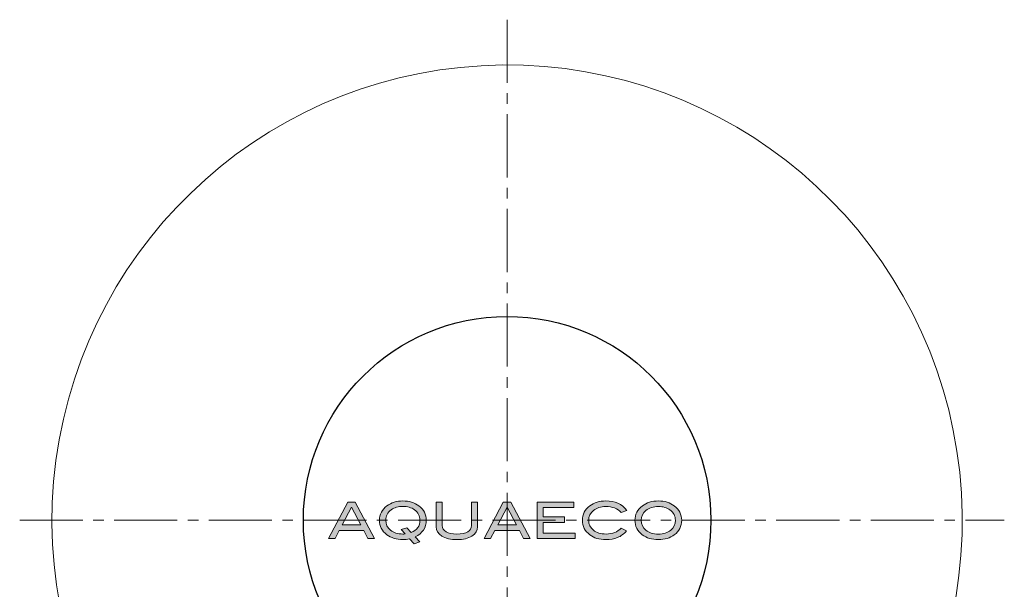
# Model space of a CAD drawing. Units: inches. Extents: x 0 to 297, y 0 to 210.
# Drawn here: x 64 to 124, y 129 to 163 of the extents above; entities that cross this region are included whole.
import ezdxf

# ---------------------------------------------------------------- set-up
doc = ezdxf.new("R2010")
doc.units = ezdxf.units.IN
doc.header["$MEASUREMENT"] = 0
doc.linetypes.add('CENTER2', pattern=[28.575, 19.05, -3.175, 3.175, -3.175])
doc.layers.add('01', color=7, linetype='Continuous', lineweight=30)
doc.layers.add('05', color=1, linetype='CENTER2', lineweight=13)
doc.layers.add('Layer 1', color=7, linetype='Continuous')

# ---------------------------------------------------------------- blocks, each defined once
blk = doc.blocks.new('block 3')
at = {"layer": 'Layer 1', "true_color": 0x1db5b6}
h = blk.add_hatch(color=132, dxfattribs=at)
h.dxf.hatch_style = 2
h.paths.add_polyline_path([(5.466, 21.381), (5.22, 21.381), (5.064, 21.684), (4.154, 21.684), (3.998, 21.381), (3.753, 21.381), (4.468, 22.734), (4.75, 22.734)])
h.paths.add_polyline_path([(4.956, 21.886), (4.611, 22.541), (4.262, 21.886)])
h = blk.add_hatch(color=132, dxfattribs=at)
h.dxf.hatch_style = 2
edge = h.paths.add_edge_path()
edge.add_spline(control_points=[(7.143, 21.257), (7.143, 21.257), (7.143, 21.257), (7.143, 21.257), (6.932, 21.189), (6.932, 21.189), (6.932, 21.189), (6.766, 21.372), (6.766, 21.372), (6.682, 21.353), (6.6, 21.344), (6.519, 21.344), (6.282, 21.344), (6.084, 21.404), (5.923, 21.525), (5.74, 21.663), (5.649, 21.842), (5.649, 22.061), (5.649, 22.278), (5.741, 22.456), (5.925, 22.595), (6.087, 22.717), (6.285, 22.778), (6.519, 22.778), (6.753, 22.778), (6.951, 22.718), (7.111, 22.596), (7.294, 22.457), (7.386, 22.28), (7.386, 22.062), (7.386, 21.784), (7.249, 21.578), (6.974, 21.442), (6.974, 21.442), (7.143, 21.257), (7.143, 21.257)], knot_values=[-1, 0, 0, 0, 0, 0, 1, 1, 1, 2, 2, 2, 3, 3, 3, 4, 4, 4, 5, 5, 5, 6, 6, 6, 7, 7, 7, 8, 8, 8, 9, 9, 9, 10, 10, 10, 11, 11, 11, 11], degree=3, periodic=0)
edge = h.paths.add_edge_path()
edge.add_spline(control_points=[(6.454, 21.716), (6.454, 21.716), (6.454, 21.716), (6.454, 21.716), (6.668, 21.78), (6.668, 21.78), (6.668, 21.78), (6.825, 21.607), (6.825, 21.607), (7.043, 21.695), (7.152, 21.847), (7.152, 22.063), (7.152, 22.221), (7.084, 22.35), (6.949, 22.45), (6.833, 22.534), (6.69, 22.577), (6.519, 22.577), (6.347, 22.577), (6.203, 22.534), (6.086, 22.449), (5.95, 22.351), (5.882, 22.222), (5.882, 22.062), (5.882, 21.91), (5.94, 21.786), (6.057, 21.692), (6.173, 21.597), (6.327, 21.549), (6.519, 21.549), (6.532, 21.549), (6.559, 21.55), (6.599, 21.553), (6.599, 21.553), (6.454, 21.716), (6.454, 21.716)], knot_values=[-1, 0, 0, 0, 0, 0, 1, 1, 1, 2, 2, 2, 3, 3, 3, 4, 4, 4, 5, 5, 5, 6, 6, 6, 7, 7, 7, 8, 8, 8, 9, 9, 9, 10, 10, 10, 11, 11, 11, 11], degree=3, periodic=0)
h = blk.add_hatch(color=132, dxfattribs=at)
h.dxf.hatch_style = 2
edge = h.paths.add_edge_path()
edge.add_spline(control_points=[(9.065, 22.734), (9.065, 22.734), (9.065, 22.734), (9.065, 22.734), (9.289, 22.734), (9.289, 22.734), (9.289, 22.734), (9.289, 21.818), (9.289, 21.818), (9.289, 21.678), (9.221, 21.564), (9.084, 21.476), (8.944, 21.386), (8.758, 21.34), (8.525, 21.34), (8.292, 21.34), (8.105, 21.386), (7.963, 21.476), (7.826, 21.565), (7.758, 21.679), (7.758, 21.818), (7.758, 21.818), (7.758, 22.734), (7.758, 22.734), (7.758, 22.734), (7.982, 22.734), (7.982, 22.734), (7.982, 22.734), (7.982, 21.872), (7.982, 21.872), (7.982, 21.767), (8.028, 21.686), (8.121, 21.63), (8.214, 21.574), (8.348, 21.546), (8.525, 21.546), (8.702, 21.546), (8.836, 21.574), (8.928, 21.63), (9.019, 21.686), (9.065, 21.767), (9.065, 21.872), (9.065, 21.872), (9.065, 22.734), (9.065, 22.734)], knot_values=[-1, 0, 0, 0, 0, 0, 1, 1, 1, 2, 2, 2, 3, 3, 3, 4, 4, 4, 5, 5, 5, 6, 6, 6, 7, 7, 7, 8, 8, 8, 9, 9, 9, 10, 10, 10, 11, 11, 11, 12, 12, 12, 13, 13, 13, 14, 14, 14, 14], degree=3, periodic=0)
h = blk.add_hatch(color=132, dxfattribs=at)
h.dxf.hatch_style = 2
h.paths.add_polyline_path([(11.247, 21.381), (11.002, 21.381), (10.846, 21.684), (9.935, 21.684), (9.779, 21.381), (9.534, 21.381), (10.249, 22.734), (10.532, 22.734)])
h.paths.add_polyline_path([(10.737, 21.886), (10.393, 22.541), (10.044, 21.886)])
at = {"layer": 'Layer 1', "lineweight": 0}
for points in [[(5.466, 21.381), (5.22, 21.381), (5.064, 21.684), (4.154, 21.684), (3.998, 21.381), (3.753, 21.381), (4.468, 22.734), (4.75, 22.734), (5.466, 21.381)], [(11.247, 21.381), (11.002, 21.381), (10.846, 21.684), (9.935, 21.684), (9.779, 21.381), (9.534, 21.381), (10.249, 22.734), (10.532, 22.734), (11.247, 21.381)], [(4.956, 21.886), (4.611, 22.541), (4.262, 21.886), (4.956, 21.886)], [(10.737, 21.886), (10.393, 22.541), (10.044, 21.886), (10.737, 21.886)]]:
    blk.add_lwpolyline(points, dxfattribs=at)
for points, knots in [([(6.766, 21.372), (6.682, 21.353), (6.6, 21.344), (6.519, 21.344), (6.282, 21.344), (6.084, 21.404), (5.923, 21.525), (5.74, 21.663), (5.649, 21.842), (5.649, 22.061), (5.649, 22.278), (5.741, 22.456), (5.925, 22.595), (6.087, 22.717), (6.285, 22.778), (6.519, 22.778), (6.753, 22.778), (6.951, 22.718), (7.111, 22.596), (7.294, 22.457), (7.386, 22.28), (7.386, 22.062), (7.386, 21.784), (7.249, 21.578), (6.974, 21.442), (6.974, 21.442), (7.143, 21.257), (7.143, 21.257), (7.143, 21.257), (6.932, 21.189), (6.932, 21.189), (6.932, 21.189), (6.766, 21.372), (6.766, 21.372)], [0, 0, 0, 0, 1, 1, 1, 2, 2, 2, 3, 3, 3, 4, 4, 4, 5, 5, 5, 6, 6, 6, 7, 7, 7, 8, 8, 8, 9, 9, 9, 10, 10, 10, 11, 11, 11, 11]), ([(9.289, 21.818), (9.289, 21.678), (9.221, 21.564), (9.084, 21.476), (8.944, 21.386), (8.758, 21.34), (8.525, 21.34), (8.292, 21.34), (8.105, 21.386), (7.963, 21.476), (7.826, 21.565), (7.758, 21.679), (7.758, 21.818), (7.758, 21.818), (7.758, 22.734), (7.758, 22.734), (7.758, 22.734), (7.982, 22.734), (7.982, 22.734), (7.982, 22.734), (7.982, 21.872), (7.982, 21.872), (7.982, 21.767), (8.028, 21.686), (8.121, 21.63), (8.214, 21.574), (8.348, 21.546), (8.525, 21.546), (8.702, 21.546), (8.836, 21.574), (8.928, 21.63), (9.019, 21.686), (9.065, 21.767), (9.065, 21.872), (9.065, 21.872), (9.065, 22.734), (9.065, 22.734), (9.065, 22.734), (9.289, 22.734), (9.289, 22.734), (9.289, 22.734), (9.289, 21.818), (9.289, 21.818)], [0, 0, 0, 0, 1, 1, 1, 2, 2, 2, 3, 3, 3, 4, 4, 4, 5, 5, 5, 6, 6, 6, 7, 7, 7, 8, 8, 8, 9, 9, 9, 10, 10, 10, 11, 11, 11, 12, 12, 12, 13, 13, 13, 14, 14, 14, 14]), ([(6.825, 21.607), (7.043, 21.695), (7.152, 21.847), (7.152, 22.063), (7.152, 22.221), (7.084, 22.35), (6.949, 22.45), (6.833, 22.534), (6.69, 22.577), (6.519, 22.577), (6.347, 22.577), (6.203, 22.534), (6.086, 22.449), (5.95, 22.351), (5.882, 22.222), (5.882, 22.062), (5.882, 21.91), (5.94, 21.786), (6.057, 21.692), (6.173, 21.597), (6.327, 21.549), (6.519, 21.549), (6.532, 21.549), (6.559, 21.55), (6.599, 21.553), (6.599, 21.553), (6.454, 21.716), (6.454, 21.716), (6.454, 21.716), (6.668, 21.78), (6.668, 21.78), (6.668, 21.78), (6.825, 21.607), (6.825, 21.607)], [0, 0, 0, 0, 1, 1, 1, 2, 2, 2, 3, 3, 3, 4, 4, 4, 5, 5, 5, 6, 6, 6, 7, 7, 7, 8, 8, 8, 9, 9, 9, 10, 10, 10, 11, 11, 11, 11])]:
    blk.add_open_spline(points, degree=3, knots=knots, dxfattribs=at)
blk = doc.blocks.new('block 4')
at = {"layer": 'Layer 1', "true_color": 0x888889}
h = blk.add_hatch(color=252, dxfattribs=at)
h.dxf.hatch_style = 2
h.paths.add_polyline_path([(12.917, 21.381), (11.501, 21.381), (11.501, 22.734), (12.865, 22.734), (12.865, 22.532), (11.725, 22.532), (11.725, 22.184), (12.517, 22.184), (12.517, 21.983), (11.725, 21.983), (11.725, 21.583), (12.917, 21.583)])
h = blk.add_hatch(color=252, dxfattribs=at)
h.dxf.hatch_style = 2
edge = h.paths.add_edge_path()
edge.add_spline(control_points=[(13.462, 22.595), (13.462, 22.595), (13.462, 22.595), (13.622, 22.716), (13.819, 22.777), (14.055, 22.777), (14.393, 22.777), (14.653, 22.66), (14.833, 22.425), (14.833, 22.425), (14.63, 22.353), (14.63, 22.353), (14.493, 22.498), (14.301, 22.571), (14.055, 22.571), (13.868, 22.571), (13.715, 22.523), (13.598, 22.427), (13.48, 22.331), (13.421, 22.209), (13.421, 22.061), (13.421, 21.908), (13.479, 21.784), (13.596, 21.69), (13.712, 21.596), (13.87, 21.549), (14.068, 21.549), (14.307, 21.549), (14.495, 21.623), (14.632, 21.772), (14.632, 21.772), (14.824, 21.665), (14.824, 21.665), (14.727, 21.552), (14.617, 21.47), (14.494, 21.419), (14.372, 21.369), (14.225, 21.344), (14.055, 21.344), (13.815, 21.344), (13.617, 21.404), (13.459, 21.523), (13.278, 21.66), (13.188, 21.839), (13.188, 22.061), (13.188, 22.279), (13.279, 22.457), (13.462, 22.595)], knot_values=[-1, 0, 0, 0, 0, 0, 1, 1, 1, 2, 2, 2, 3, 3, 3, 4, 4, 4, 5, 5, 5, 6, 6, 6, 7, 7, 7, 8, 8, 8, 9, 9, 9, 10, 10, 10, 11, 11, 11, 12, 12, 12, 13, 13, 13, 14, 14, 14, 15, 15, 15, 15], degree=3, periodic=0)
h = blk.add_hatch(color=252, dxfattribs=at)
h.dxf.hatch_style = 2
edge = h.paths.add_edge_path()
edge.add_spline(control_points=[(16.008, 22.777), (16.008, 22.777), (16.008, 22.777), (16.244, 22.777), (16.441, 22.716), (16.601, 22.594), (16.784, 22.454), (16.875, 22.276), (16.875, 22.059), (16.875, 21.838), (16.784, 21.658), (16.602, 21.521), (16.443, 21.402), (16.245, 21.342), (16.008, 21.342), (15.769, 21.342), (15.57, 21.402), (15.411, 21.523), (15.229, 21.66), (15.138, 21.839), (15.138, 22.059), (15.138, 22.276), (15.23, 22.454), (15.414, 22.594), (15.576, 22.716), (15.774, 22.777), (16.008, 22.777)], knot_values=[-1, 0, 0, 0, 0, 0, 1, 1, 1, 2, 2, 2, 3, 3, 3, 4, 4, 4, 5, 5, 5, 6, 6, 6, 7, 7, 7, 8, 8, 8, 8], degree=3, periodic=0)
edge = h.paths.add_edge_path()
edge.add_spline(control_points=[(16.008, 21.547), (16.008, 21.547), (16.008, 21.547), (16.2, 21.547), (16.354, 21.595), (16.469, 21.689), (16.584, 21.784), (16.642, 21.907), (16.642, 22.059), (16.642, 22.217), (16.574, 22.346), (16.44, 22.444), (16.324, 22.529), (16.18, 22.571), (16.008, 22.571), (15.82, 22.571), (15.667, 22.523), (15.549, 22.426), (15.431, 22.33), (15.371, 22.207), (15.371, 22.059), (15.371, 21.906), (15.429, 21.783), (15.545, 21.688), (15.661, 21.594), (15.815, 21.547), (16.008, 21.547)], knot_values=[-1, 0, 0, 0, 0, 0, 1, 1, 1, 2, 2, 2, 3, 3, 3, 4, 4, 4, 5, 5, 5, 6, 6, 6, 7, 7, 7, 8, 8, 8, 8], degree=3, periodic=0)
at = {"layer": 'Layer 1', "lineweight": 0}
blk.add_lwpolyline([(12.917, 21.381), (11.501, 21.381), (11.501, 22.734), (12.865, 22.734), (12.865, 22.532), (11.725, 22.532), (11.725, 22.184), (12.517, 22.184), (12.517, 21.983), (11.725, 21.983), (11.725, 21.583), (12.917, 21.583), (12.917, 21.381)], dxfattribs=at)
for points, knots in [([(14.833, 22.425), (14.833, 22.425), (14.63, 22.353), (14.63, 22.353), (14.493, 22.498), (14.301, 22.571), (14.055, 22.571), (13.868, 22.571), (13.715, 22.523), (13.598, 22.427), (13.48, 22.331), (13.421, 22.209), (13.421, 22.061), (13.421, 21.908), (13.479, 21.784), (13.596, 21.69), (13.712, 21.596), (13.87, 21.549), (14.068, 21.549), (14.307, 21.549), (14.495, 21.623), (14.632, 21.772), (14.632, 21.772), (14.824, 21.665), (14.824, 21.665), (14.727, 21.552), (14.617, 21.47), (14.494, 21.419), (14.372, 21.369), (14.225, 21.344), (14.055, 21.344), (13.815, 21.344), (13.617, 21.404), (13.459, 21.523), (13.278, 21.66), (13.188, 21.839), (13.188, 22.061), (13.188, 22.279), (13.279, 22.457), (13.462, 22.595), (13.622, 22.716), (13.819, 22.777), (14.055, 22.777), (14.393, 22.777), (14.653, 22.66), (14.833, 22.425)], [0, 0, 0, 0, 1, 1, 1, 2, 2, 2, 3, 3, 3, 4, 4, 4, 5, 5, 5, 6, 6, 6, 7, 7, 7, 8, 8, 8, 9, 9, 9, 10, 10, 10, 11, 11, 11, 12, 12, 12, 13, 13, 13, 14, 14, 14, 15, 15, 15, 15]), ([(16.875, 22.059), (16.875, 21.838), (16.784, 21.658), (16.602, 21.521), (16.443, 21.402), (16.245, 21.342), (16.008, 21.342), (15.769, 21.342), (15.57, 21.402), (15.411, 21.523), (15.229, 21.66), (15.138, 21.839), (15.138, 22.059), (15.138, 22.276), (15.23, 22.454), (15.414, 22.594), (15.576, 22.716), (15.774, 22.777), (16.008, 22.777), (16.244, 22.777), (16.441, 22.716), (16.601, 22.594), (16.784, 22.454), (16.875, 22.276), (16.875, 22.059)], [0, 0, 0, 0, 1, 1, 1, 2, 2, 2, 3, 3, 3, 4, 4, 4, 5, 5, 5, 6, 6, 6, 7, 7, 7, 8, 8, 8, 8]), ([(16.642, 22.059), (16.642, 22.217), (16.574, 22.346), (16.44, 22.444), (16.324, 22.529), (16.18, 22.571), (16.008, 22.571), (15.82, 22.571), (15.667, 22.523), (15.549, 22.426), (15.431, 22.33), (15.371, 22.207), (15.371, 22.059), (15.371, 21.906), (15.429, 21.783), (15.545, 21.688), (15.661, 21.594), (15.815, 21.547), (16.008, 21.547), (16.2, 21.547), (16.354, 21.595), (16.469, 21.689), (16.584, 21.784), (16.642, 21.907), (16.642, 22.059)], [0, 0, 0, 0, 1, 1, 1, 2, 2, 2, 3, 3, 3, 4, 4, 4, 5, 5, 5, 6, 6, 6, 7, 7, 7, 8, 8, 8, 8])]:
    blk.add_open_spline(points, degree=3, knots=knots, dxfattribs=at)
blk = doc.blocks.new('block 2')
at = {"layer": 'Layer 1'}
for name in ['block 3', 'block 4']:
    blk.add_blockref(name, (0, 0), dxfattribs=at)

msp = doc.modelspace()

# ---------------------------------------------------------------- linework, layer by layer
at = {"lineweight": 13}
msp.add_arc((93.674, 133.052), 27.5, 286.84066, 254.35214, dxfattribs=at)
at = {"layer": '01'}
msp.add_circle((93.674, 133.052), 12.311, dxfattribs=at)
at = {"layer": '05', "ltscale": 0.2}
for p, q in [((93.674, 163.286), (93.674, 94.481)), ((64.221, 133.052), (123.717, 133.052))]:
    msp.add_line(p, q, dxfattribs=at)

# ---------------------------------------------------------------- block references
at = {"layer": 'Layer 1', "xscale": 1.626568307588229, "yscale": 1.626568307588229, "zscale": 1.626568307588229}
msp.add_blockref('block 2', (76.774, 97.17), dxfattribs=at)

doc.saveas('drawing.dxf')
